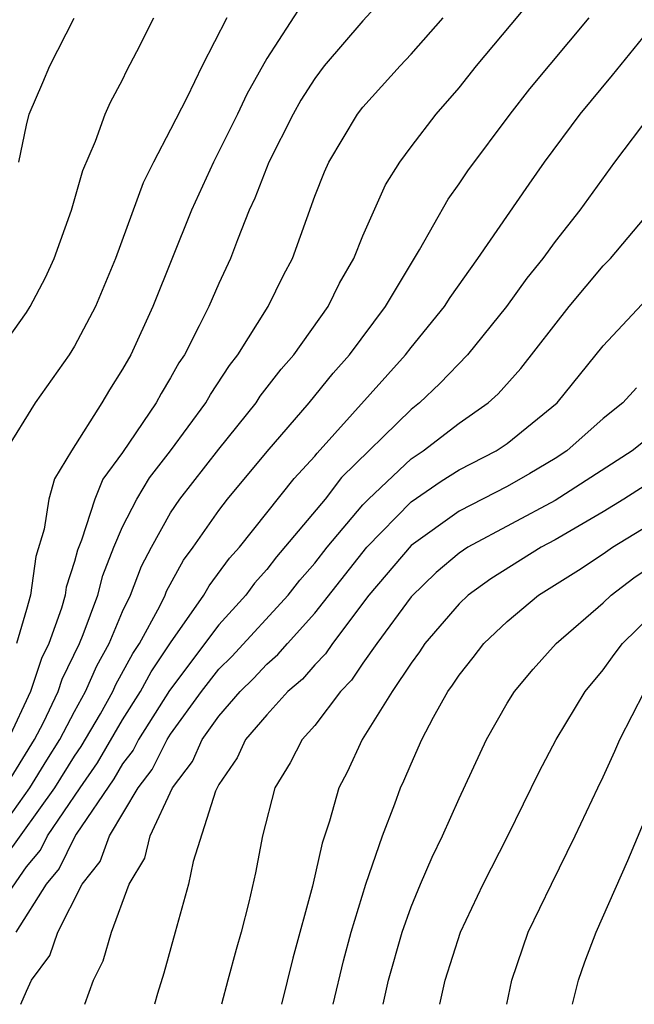
# Model space of a CAD drawing. Units: inches. Extents: x 2508000 to 2511000, y 1497000 to 1500000.
# Drawn here: x 2509391 to 2509416, y 1497000 to 1497041 of the extents above; entities that cross this region are included whole.
import ezdxf

# ---------------------------------------------------------------- set-up
doc = ezdxf.new("R2010")
doc.units = ezdxf.units.IN
doc.header["$MEASUREMENT"] = 0
doc.layers.add('LD25081497_2ft', color=121, linetype='Continuous')

msp = doc.modelspace()

# ---------------------------------------------------------------- linework, layer by layer
at = {"layer": 'LD25081497_2ft'}
for points, elevation in [([(2509389.72, 1497007), (2509391.142, 1497009), (2509391.849, 1497010.15), (2509392.393, 1497011), (2509393, 1497012.17), (2509393.463, 1497013), (2509393.926, 1497014.074), (2509394.446, 1497015), (2509395, 1497016.331), (2509395.326, 1497017), (2509395.788, 1497018.212), (2509396.206, 1497019), (2509397, 1497020.433), (2509397.384, 1497021), (2509399, 1497023.071), (2509400.554, 1497025), (2509400.729, 1497025.271), (2509401.601, 1497026.399), (2509402.119, 1497027), (2509403.548, 1497029), (2509404.026, 1497029.975), (2509404.619, 1497031), (2509405, 1497031.943), (2509405.941, 1497034.059), (2509406.528, 1497035), (2509407, 1497035.639), (2509408.053, 1497037), (2509409, 1497038.092), (2509409.729, 1497039), (2509413.039, 1497042.961)], 7902), ([(2509406.014, 1497041.986), (2509405, 1497040.88), (2509403.391, 1497039), (2509403, 1497038.484), (2509402.421, 1497037.579), (2509402.102, 1497037), (2509401.081, 1497035), (2509400.502, 1497033.498), (2509400.271, 1497033), (2509399.779, 1497031.779), (2509399.491, 1497031), (2509399, 1497029.961), (2509398.584, 1497029), (2509398.193, 1497028.192), (2509397.574, 1497027), (2509397.344, 1497026.656), (2509397, 1497026.031), (2509396.609, 1497025.391), (2509396.402, 1497025), (2509395, 1497022.931), (2509394.18, 1497021.82), (2509393.847, 1497021), (2509393.292, 1497019.292), (2509393.12, 1497018.88), (2509393, 1497018.408), (2509392.658, 1497017.342), (2509392.61, 1497017), (2509392.461, 1497016.461), (2509391.938, 1497015), (2509391.63, 1497014.37), (2509391.176, 1497013), (2509390.241, 1497011)], 7898), ([(2509402.452, 1497041.548), (2509401, 1497039.308), (2509400.168, 1497037.832), (2509399.779, 1497037), (2509398.78, 1497035), (2509397.867, 1497033), (2509396.258, 1497029), (2509395.338, 1497027), (2509395, 1497026.395), (2509394.457, 1497025.543), (2509394.137, 1497025), (2509392.879, 1497023), (2509392.166, 1497021.834), (2509391.937, 1497021), (2509391.744, 1497019.744), (2509391.386, 1497018.614), (2509391.164, 1497017), (2509391, 1497016.408), (2509390.587, 1497015)], 7896), ([(2509389.433, 1497026.567), (2509391, 1497028.752), (2509391.159, 1497029), (2509391.792, 1497030.208), (2509392.157, 1497031), (2509392.872, 1497033), (2509393.34, 1497034.66), (2509393.875, 1497035.874), (2509394.278, 1497037), (2509394.504, 1497037.497), (2509395, 1497038.421), (2509395.183, 1497038.817), (2509395.599, 1497039.599), (2509396.306, 1497041)], 7892), ([(2509390.103, 1497009), (2509391.343, 1497011), (2509391.714, 1497011.713), (2509392.323, 1497013), (2509392.492, 1497013.508), (2509393.212, 1497015), (2509393.364, 1497015.364), (2509393.971, 1497017), (2509394.18, 1497017.82), (2509394.637, 1497019), (2509395, 1497019.845), (2509395.592, 1497021), (2509396.12, 1497021.88), (2509396.988, 1497023), (2509398.461, 1497025), (2509398.652, 1497025.348), (2509399.446, 1497026.554), (2509399.798, 1497027), (2509401.062, 1497029), (2509401.693, 1497030.307), (2509402.063, 1497031), (2509403, 1497033.587), (2509403.4, 1497034.6), (2509403.58, 1497035), (2509404.778, 1497037), (2509405, 1497037.29), (2509406.542, 1497039), (2509407, 1497039.484), (2509408.34, 1497041)], 7900), ([(2509390.122, 1497006.122), (2509392.176, 1497009), (2509393, 1497010.309), (2509393.284, 1497010.716), (2509394.077, 1497012.077), (2509394.593, 1497013), (2509394.715, 1497013.285), (2509395.422, 1497014.578), (2509395.707, 1497015), (2509396.553, 1497016.553), (2509396.77, 1497017), (2509396.834, 1497017.166), (2509397.537, 1497018.463), (2509397.943, 1497019), (2509399, 1497020.528), (2509399.37, 1497021), (2509401.022, 1497022.978), (2509402.756, 1497025), (2509403.765, 1497026.235), (2509404.436, 1497027), (2509405.932, 1497029), (2509407.351, 1497031.351), (2509408.542, 1497033.458), (2509409, 1497034.095), (2509409.361, 1497034.639), (2509411.121, 1497037), (2509411.946, 1497038.055), (2509414.415, 1497041)], 7904), ([(2509399.335, 1497041), (2509398.317, 1497039), (2509397.672, 1497037.672), (2509397, 1497036.357), (2509396.283, 1497035), (2509395.855, 1497034.145), (2509394.707, 1497031), (2509393.867, 1497029), (2509393, 1497027.348), (2509392.784, 1497027), (2509391.369, 1497025), (2509390.129, 1497023)], 7894), ([(2509390.679, 1497035), (2509391, 1497036.532), (2509391.115, 1497037), (2509391.689, 1497038.311), (2509391.969, 1497039), (2509392.983, 1497040.982)], 7890), ([(2509389.394, 1497003.394), (2509391, 1497005.714), (2509391.591, 1497006.409), (2509391.88, 1497007), (2509393.232, 1497009), (2509393.959, 1497010.041), (2509395, 1497011.826), (2509395.751, 1497013), (2509396.187, 1497013.813), (2509397, 1497015.017), (2509398.386, 1497017), (2509398.603, 1497017.397), (2509399.451, 1497018.548), (2509399.859, 1497019), (2509402.145, 1497021.855), (2509403, 1497022.782), (2509403.095, 1497022.905), (2509406.771, 1497027), (2509407, 1497027.3), (2509408.387, 1497029), (2509408.625, 1497029.375), (2509409.784, 1497031), (2509411.909, 1497034.091), (2509412.555, 1497035), (2509414.039, 1497037), (2509415.384, 1497038.616), (2509417, 1497040.607)], 7906), ([(2509416.974, 1497037), (2509415.468, 1497035), (2509414.024, 1497033), (2509413, 1497031.705), (2509412.48, 1497031), (2509411.821, 1497030.179), (2509410.969, 1497029), (2509409.344, 1497027), (2509408.198, 1497025.802), (2509407.356, 1497025), (2509407, 1497024.724), (2509404.11, 1497021.89), (2509403.427, 1497021), (2509401.409, 1497018.591), (2509401, 1497018.075), (2509400.49, 1497017.51), (2509400.122, 1497017), (2509399, 1497015.773), (2509396.953, 1497013.047), (2509395.658, 1497011), (2509395.439, 1497010.561), (2509395, 1497009.991), (2509394.635, 1497009.365), (2509393.072, 1497007.072), (2509393, 1497006.953), (2509392.36, 1497005.64), (2509391.815, 1497005), (2509390.558, 1497003)], 7908), ([(2509390.774, 1497000), (2509391, 1497000.542), (2509391.214, 1497001), (2509391.976, 1497002.024), (2509392.305, 1497003), (2509393.318, 1497005), (2509394.071, 1497005.929), (2509394.454, 1497007), (2509395.648, 1497009), (2509396.237, 1497009.763), (2509396.853, 1497011), (2509397, 1497011.232), (2509398.288, 1497013), (2509399, 1497013.924), (2509399.547, 1497014.453), (2509401.885, 1497017), (2509402.378, 1497017.622), (2509403, 1497018.341), (2509403.515, 1497019), (2509405, 1497020.762), (2509405.233, 1497021), (2509407, 1497022.672), (2509407.508, 1497023), (2509409, 1497024.154), (2509410.203, 1497025), (2509410.623, 1497025.377), (2509411.575, 1497026.425), (2509413.576, 1497029), (2509415, 1497030.688), (2509415.296, 1497031), (2509416.984, 1497033)], 7910), ([(2509393.428, 1497000), (2509393.791, 1497001), (2509394.195, 1497001.805), (2509394.544, 1497003), (2509395.275, 1497005), (2509395.92, 1497006.08), (2509396.149, 1497007), (2509397.08, 1497009), (2509397.914, 1497010.086), (2509398.31, 1497011), (2509399, 1497011.979), (2509399.886, 1497013), (2509400.452, 1497013.547), (2509401, 1497014.142), (2509401.465, 1497014.535), (2509401.863, 1497015), (2509403, 1497016.252), (2509405.158, 1497019), (2509407, 1497020.883), (2509408.254, 1497021.746), (2509409, 1497022.209), (2509410.547, 1497023), (2509411, 1497023.309), (2509413.073, 1497025), (2509415, 1497027.361), (2509417, 1497029.516)], 7912), ([(2509416.379, 1497025.621), (2509415.814, 1497025), (2509415, 1497024.351), (2509413.487, 1497023), (2509413, 1497022.678), (2509411.946, 1497022.055), (2509411, 1497021.519), (2509409, 1497020.497), (2509407, 1497019.073), (2509405.25, 1497017), (2509403.73, 1497015), (2509403.436, 1497014.564), (2509403, 1497014.113), (2509402.487, 1497013.513), (2509401.881, 1497013), (2509401, 1497012.037), (2509400.117, 1497011), (2509399.763, 1497010.238), (2509399, 1497009.141), (2509398.86, 1497008.86), (2509397.935, 1497005.935), (2509397.737, 1497005), (2509397.193, 1497003), (2509396.712, 1497001.288), (2509396.454, 1497000.454), (2509396.33, 1497000)], 7914), ([(2509417, 1497023.646), (2509416.197, 1497023), (2509413, 1497020.943), (2509409.361, 1497019), (2509409, 1497018.757), (2509408.053, 1497017.947), (2509407, 1497016.937), (2509405.578, 1497015), (2509405, 1497014.18), (2509404.526, 1497013.474), (2509404.067, 1497013), (2509403, 1497011.588), (2509402.47, 1497011), (2509401.966, 1497010.034), (2509401.339, 1497009), (2509400.828, 1497007), (2509400.535, 1497005.465), (2509400.252, 1497004.252), (2509399.931, 1497003), (2509399.719, 1497002.281), (2509399.374, 1497001), (2509399.117, 1497000)], 7916), ([(2509417.779, 1497022.221), (2509415.86, 1497021), (2509415, 1497020.473), (2509413, 1497019.31), (2509412.413, 1497019), (2509410.315, 1497017.685), (2509409.379, 1497017), (2509409, 1497016.643), (2509407.578, 1497015), (2509407.352, 1497014.648), (2509407, 1497014.181), (2509406.211, 1497013), (2509404.973, 1497011), (2509404.345, 1497009.655), (2509403.998, 1497009), (2509403.609, 1497007.609), (2509403.303, 1497006.697), (2509402.908, 1497004.908), (2509402.087, 1497001.913), (2509401.605, 1497000)], 7918), ([(2509403.765, 1497000), (2509404.194, 1497001.806), (2509404.511, 1497003), (2509405.116, 1497005), (2509405.812, 1497007), (2509406.328, 1497008.328), (2509406.565, 1497009), (2509406.706, 1497009.294), (2509407, 1497010.001), (2509407.443, 1497011), (2509407.935, 1497011.935), (2509408.531, 1497013), (2509408.732, 1497013.268), (2509409, 1497013.684), (2509409.584, 1497014.416), (2509410.027, 1497015), (2509411, 1497015.917), (2509412.309, 1497017), (2509413.963, 1497018.037), (2509415, 1497018.724), (2509415.383, 1497019), (2509419, 1497021.207)], 7920), ([(2509405.84, 1497000), (2509406.065, 1497001), (2509406.625, 1497003), (2509407, 1497004.055), (2509407.396, 1497005), (2509407.886, 1497006.114), (2509408.313, 1497007), (2509409, 1497008.556), (2509410.137, 1497011), (2509411, 1497012.517), (2509411.298, 1497013), (2509412.077, 1497013.923), (2509413.034, 1497015), (2509415, 1497016.681), (2509415.328, 1497017), (2509416.276, 1497017.724), (2509417, 1497018.223)], 7922), ([(2509408.201, 1497000), (2509408.251, 1497000.251), (2509408.419, 1497001), (2509409.056, 1497003), (2509410.005, 1497005), (2509411.033, 1497007), (2509412.333, 1497009.667), (2509413.04, 1497011), (2509414.251, 1497013), (2509415, 1497013.896), (2509415.454, 1497014.545), (2509415.796, 1497015), (2509417, 1497016.17)], 7924), ([(2509410.981, 1497000), (2509411.193, 1497001), (2509411.646, 1497002.354), (2509411.879, 1497003), (2509412.839, 1497005), (2509413.826, 1497007), (2509414.769, 1497009), (2509415, 1497009.461), (2509415.485, 1497010.515), (2509415.683, 1497011), (2509416.72, 1497013)], 7926), ([(2509413.717, 1497000), (2509413.968, 1497001), (2509414.229, 1497001.772), (2509414.696, 1497003), (2509416.024, 1497005.976), (2509417, 1497008.323)], 7928)]:
    msp.add_lwpolyline(points, dxfattribs=dict(at, elevation=elevation))

doc.saveas('drawing.dxf')
